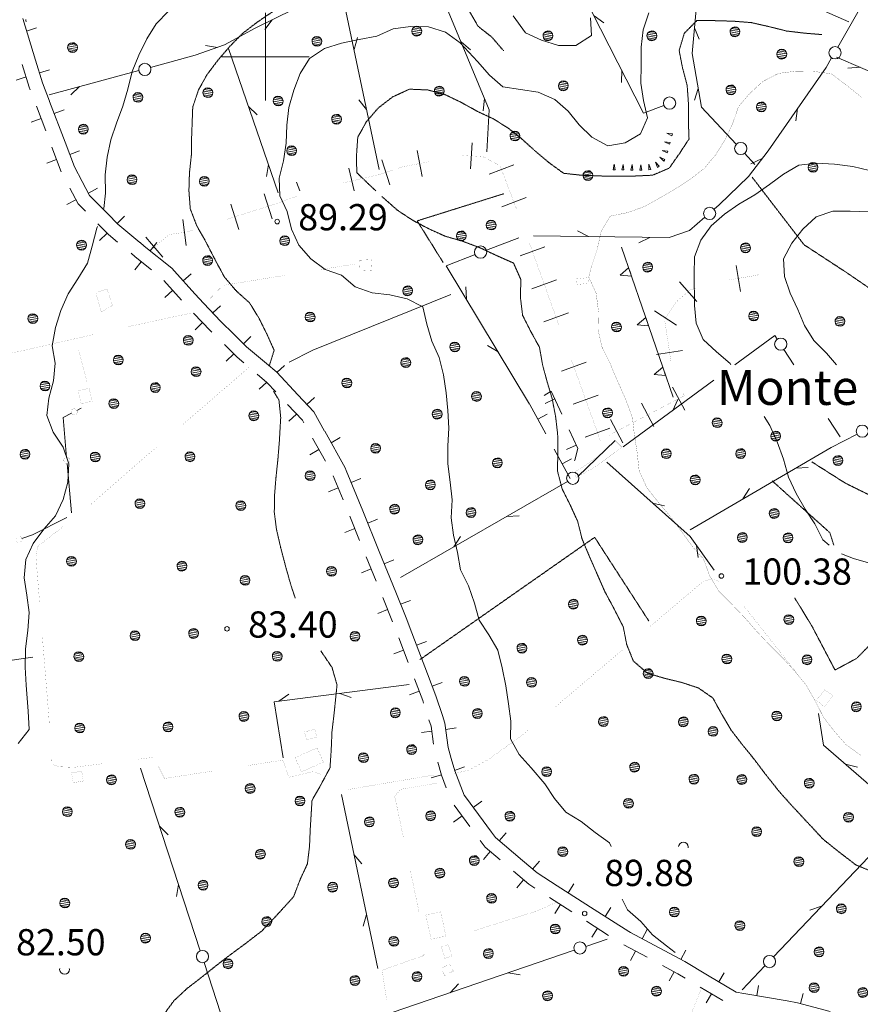
# Model space of a CAD drawing. Units: inches. Extents: x 1444800 to 1456565, y 4487307 to 4496127.
# Drawn here: x 1445860 to 1446340, y 4488459 to 4489021 of the extents above; entities that cross this region are included whole.
import ezdxf
from ezdxf.enums import TextEntityAlignment as Align

# ---------------------------------------------------------------- set-up
doc = ezdxf.new("R2010")
doc.units = ezdxf.units.IN
doc.header["$MEASUREMENT"] = 0
doc.linetypes.add('DASHDOT', pattern=[1, 0.5, -0.25, 0, -0.25])
doc.linetypes.add('HIDDEN', pattern=[0.375, 0.25, -0.125])
for name, color, linetype, lineweight in [('ALBERO', 7, 'Continuous', 0), ('CANAL_IRRG', 7, 'Continuous', 0), ('CAPANNA', 7, 'Continuous', 0), ('CARRARECCIA', 7, 'Continuous', 0), ('CURVA_AUSILIARI', 7, 'Continuous', 0), ('CURVA_DIRETT', 7, 'Continuous', 0), ('CURVA_INTERM', 7, 'Continuous', 0), ('DIVIS_COLTU', 7, 'Continuous', 0), ('EDIFICIO', 7, 'Continuous', 0), ('FOGLIO_LEGENDA', 7, 'Continuous', 0), ('MURO_A_SECCO', 7, 'Continuous', 0), ('MURO_SOSTEG', 7, 'Continuous', 0), ('OLEODOTTI', 7, 'Continuous', 0), ('PALUDE', 7, 'Continuous', 0), ('PUNTO_QUOTA', 7, 'Continuous', 0), ('QUOTA', 7, 'Continuous', 0), ('SIEPE', 7, 'Continuous', 0), ('SOMM_SCARPAT', 7, 'Continuous', 0), ('STACCIONATA', 7, 'Continuous', 0), ('STRADE_SECOND', 7, 'Continuous', 0), ('TOPONOMAS', 7, 'Continuous', 0)]:
    doc.layers.add(name, color=color, linetype=linetype, lineweight=lineweight)
doc.styles.add('ROMANT', font='ROMANT.shx', dxfattribs={"height": 0.2})
doc.styles.add('TEL', font='TEL.shx', dxfattribs={"height": 0.2})

# ---------------------------------------------------------------- blocks, each defined once
blk = doc.blocks.new('ALBERO')
at = {"layer": 'ALBERO', "color": 3, "linetype": 'Continuous'}
mesh = blk.add_polyface(dxfattribs=at)
corners = [(1.81, 2.05), (-1.24, 2.55), (2.46, 1.15), (-2.14, 1.95), (2.71, 0.1), (-2.74, 1), (2.51, -1), (-2.89, -0.05), (1.96, -1.9), (-2.64, -1.15), (1.06, -2.55), (-2.04, -2.05), (-0.04, -2.8), (-1.09, -2.6), (-0.19, 2.8), (0.91, 2.65)]
mesh.append_faces([[corners[k] for k in face] for face in [(1, 0, 15, 14), (10, 11, 13, 12)]], dxfattribs={"vtx0": -1, "color": 3})
mesh.append_faces([[corners[k] for k in face] for face in [(0, 1, 3, 2), (2, 3, 5, 4), (4, 5, 7, 6), (6, 7, 9, 8), (8, 9, 11, 10)]], dxfattribs={"vtx0": -1, "vtx2": -1, "color": 3})
blk = doc.blocks.new('PARAM')
at = {"layer": 'FOGLIO_LEGENDA', "color": 4, "linetype": 'Continuous'}
for p, q in [((0, -25), (0, 25)), ((-25, 0), (25, 0))]:
    blk.add_line(p, q, dxfattribs=at)
blk.add_point((0, 0), dxfattribs=at)
blk = doc.blocks.new('PUNTO')
at = {"layer": 'PUNTO_QUOTA', "color": 1, "linetype": 'Continuous'}
blk.add_circle((0, 0), 1.3, dxfattribs=at)

msp = doc.modelspace()

# ---------------------------------------------------------------- linework, layer by layer
at = {"layer": 'ALBERO', "color": 3, "linetype": 'Continuous'}
for points in [[(1446241.32, 4488548.19), (1446241.4, 4488548.63), (1446241.15, 4488549.68), (1446240.5, 4488550.58), (1446239.6, 4488551.18), (1446238.5, 4488551.33), (1446237.45, 4488551.08), (1446236.55, 4488550.48), (1446235.95, 4488549.53), (1446235.85, 4488548.83)], [(1445882.52, 4488479.14), (1445882.45, 4488478.62), (1445882.7, 4488477.52), (1445883.3, 4488476.62), (1445884.25, 4488476.07), (1445885.3, 4488475.87), (1445886.4, 4488476.12), (1445887.3, 4488476.77), (1445887.85, 4488477.67), (1445888.05, 4488478.77), (1445887.96, 4488479.14)]]:
    msp.add_lwpolyline(points, dxfattribs=at)
at = {"layer": 'CANAL_IRRG', "color": 5, "linetype": 'Continuous'}
msp.add_line((1445867.16, 4488657), (1445768.18, 4488642.72), dxfattribs=at)
msp.add_lwpolyline([(1446105.79, 4488864.12), (1446027, 4488832.47), (1446013.6, 4488825.52)], dxfattribs=at)
at = {"layer": 'CAPANNA', "color": 1, "linetype": 'Continuous', "const_width": 0.05}
msp.add_lwpolyline([(1446203.36, 4488777.05), (1446188.63, 4488765.97), (1446177.13, 4488759.4), (1446176.7, 4488762.76), (1446189.91, 4488771.72), (1446199.65, 4488780.78), (1446203.36, 4488777.05)], dxfattribs=at)
at = {"layer": 'CARRARECCIA', "color": 4, "linetype": 'Continuous'}
for p, q in [((1446118.08, 4488950.88), (1446116.96, 4488935.92)), ((1446086.56, 4488946.36), (1446089.43, 4488931.64)), ((1446066.34, 4488941.04), (1446071.04, 4488926.8)), ((1446141.73, 4488938.25), (1446127.72, 4488932.9)), ((1446047.63, 4488936.38), (1446050.61, 4488923.37)), ((1446017.76, 4488928.31), (1446019.59, 4488923.37)), ((1445999.27, 4488921.72), (1446003.78, 4488907.41)), ((1445980.2, 4488915.71), (1445984.7, 4488901.4)), ((1446148.87, 4488919.57), (1446134.86, 4488914.22)), ((1445952.81, 4488907.09), (1445954.8, 4488892.22)), ((1445931.72, 4488896.98), (1445941.34, 4488885.47)), ((1446159.46, 4488891.34), (1446145.35, 4488886.28)), ((1446271.26, 4488865.99), (1446268.77, 4488880.78)), ((1446166.22, 4488872.51), (1446152.1, 4488867.45)), ((1446246.16, 4488860.14), (1446236.31, 4488871.45)), ((1446172.97, 4488853.69), (1446158.85, 4488848.62)), ((1446234.56, 4488846.57), (1446222.09, 4488854.91)), ((1446238.12, 4488832.24), (1446223.29, 4488829.98)), ((1446183.1, 4488825.45), (1446168.98, 4488820.39)), ((1446239.38, 4488798.04), (1446232.41, 4488811.32)), ((1446189.85, 4488806.62), (1446175.73, 4488801.56)), ((1446221.67, 4488788.75), (1446214.7, 4488802.03)), ((1446203.96, 4488779.45), (1446196.99, 4488792.73)), ((1446196.6, 4488787.8), (1446182.48, 4488782.73))]:
    msp.add_line(p, q, dxfattribs=at)
at = {"layer": 'CARRARECCIA', "color": 1, "linetype": 'Continuous', "const_width": 0.05}
for points in [[(1446143.65, 4488912.22), (1446133.89, 4488937.76), (1446124.11, 4488942.91), (1446112.53, 4488943.78)], [(1446092.9, 4488939.96), (1446078.43, 4488937.13), (1446064.69, 4488932.6), (1446046.61, 4488928.45), (1446044.44, 4488927.9)], [(1446018.65, 4488920.64), (1446005.93, 4488915.95), (1445977.68, 4488907.05)], [(1445958.6, 4488901.04), (1445954.5, 4488899.75), (1445945.25, 4488898.51), (1445934.67, 4488889.67)], [(1446167.6, 4488846.45), (1446150.72, 4488893.51)], [(1446031.31, 4488878.37), (1446051.04, 4488881.57)], [(1445966.22, 4488859.56), (1445975.58, 4488869.35), (1446011.57, 4488875.18)], [(1446265.08, 4488872.56), (1446280.65, 4488875.17), (1446281.79, 4488875.8)], [(1446231.45, 4488826.17), (1446227.83, 4488850), (1446234.43, 4488859.87), (1446242.25, 4488866.68), (1446245.71, 4488867.83)], [(1445921.24, 4488845.71), (1445923.49, 4488846.22), (1445958.1, 4488853.7)], [(1445852.98, 4488830.22), (1445901.74, 4488841.28)], [(1445893.39, 4488838.21), (1445893.3, 4488832.5), (1445898.16, 4488814.01)], [(1446191.23, 4488780.56), (1446174.35, 4488827.62)], [(1445990.71, 4488822.66), (1445952.86, 4488789.99)], [(1446196.05, 4488783.77), (1446239.06, 4488806.34), (1446238.44, 4488807.63)], [(1445937.72, 4488776.92), (1445923.93, 4488765.01), (1445900.04, 4488744.06)], [(1445884.44, 4488731.56), (1445879.98, 4488728.14), (1445870.02, 4488720.28), (1445868.93, 4488714.52), (1445871.01, 4488688.77)], [(1446219.06, 4488674.12), (1446249.93, 4488700.33), (1446254.84, 4488701.77), (1446258.93, 4488700.2)], [(1446273.06, 4488686.31), (1446304, 4488647.04)], [(1445872.62, 4488668.84), (1445876.29, 4488623.42), (1445876.56, 4488618.99)], [(1446165.7, 4488628.81), (1446203.81, 4488661.17)], [(1446312.01, 4488628.92), (1446312.05, 4488628.82)], [(1446107.98, 4488590.54), (1446116.19, 4488592.54), (1446127.15, 4488598.53), (1446145.68, 4488611.81), (1446150.45, 4488615.86)], [(1445969.65, 4488591.95), (1445942.34, 4488587.7), (1445936.25, 4488599.84), (1445927.54, 4488598.74)], [(1445877.78, 4488599.03), (1445877.98, 4488595.75), (1445882.16, 4488594.44), (1445890.43, 4488594.07)], [(1445907.7, 4488596.24), (1445890.43, 4488594.07)], [(1446031.62, 4488590.2), (1446026.89, 4488591.56), (1446013.39, 4488588.4), (1446009.98, 4488598.23), (1445989.41, 4488595.03)], [(1446096.68, 4488589.8), (1446047.38, 4488581.44)], [(1446097.86, 4488585.03), (1446077.11, 4488581.55), (1446073.7, 4488577.44), (1446075.11, 4488571.35), (1446078.67, 4488554.35)], [(1446082.77, 4488534.78), (1446087.7, 4488511.27)], [(1446165.6, 4488516.77), (1446153.61, 4488511.6), (1446118.38, 4488500.48)], [(1446095.3, 4488491.98), (1446089.74, 4488486.35), (1446066.62, 4488478.21), (1446069.21, 4488460.83)], [(1446248.46, 4488466.76), (1446241.66, 4488449.85), (1446240.8, 4488438.57), (1446248.18, 4488425.07), (1446250.92, 4488420.8)]]:
    msp.add_lwpolyline(points, dxfattribs=at)
at = {"layer": 'CURVA_AUSILIARI', "color": 30, "linetype": 'HIDDEN'}
for points in [[(1445973.07, 4488998.31), (1445979.86, 4489006.14), (1445986.91, 4489013.3), (1445994.98, 4489019.51), (1446003.44, 4489025.31), (1446012.27, 4489030.32), (1446020.98, 4489035.86), (1446030.45, 4489040.32), (1446040.51, 4489042.65), (1446050.68, 4489043.94), (1446070.86, 4489046.12), (1446081, 4489046.48), (1446090.77, 4489043.3), (1446100.25, 4489038.82), (1446108.89, 4489033.04), (1446116.32, 4489026.12), (1446121.33, 4489017.42), (1446129.3, 4489011.14), (1446135.92, 4489003.45)], [(1445863.37, 4489019.85), (1445863.11, 4489021.22)], [(1446317.7, 4489012.65), (1446307.73, 4489013.47), (1446297.51, 4489014.69), (1446287.45, 4489017.21), (1446277.39, 4489019.48), (1446267.16, 4489020.3), (1446256.91, 4489020.6), (1446246.25, 4489020.64), (1446239.07, 4489013.36), (1446236.16, 4489003.57), (1446238.1, 4488993.52), (1446240.71, 4488983.84), (1446241.46, 4488973.43), (1446241.43, 4488963.04), (1446241.8, 4488953.03), (1446236.29, 4488944.64), (1446230.52, 4488936.39), (1446221.07, 4488932.33), (1446210.66, 4488931.84), (1446200.66, 4488931.73), (1446190.27, 4488931.9), (1446180.16, 4488932.33), (1446170.2, 4488933.41), (1446161.95, 4488939.43), (1446154.12, 4488945.97), (1446146.68, 4488952.77), (1446138.59, 4488959.18), (1446130.06, 4488964.56), (1446120.98, 4488968.77), (1446111.79, 4488973.9), (1446102.45, 4488978.38), (1446092.66, 4488981.03), (1446082.14, 4488981.47), (1446072.55, 4488977.01), (1446064.48, 4488970.8), (1446057.67, 4488962.97), (1446052.68, 4488954.04), (1446051.99, 4488943.94), (1446052.09, 4488933.8), (1446059.51, 4488926.62), (1446063.01, 4488923.37)], [(1446002.1, 4488823.28), (1446004.95, 4488832.31), (1446000.75, 4488841.64), (1445996.27, 4488850.71), (1445990.87, 4488859.42), (1445983.05, 4488866.49), (1445976.57, 4488874.17), (1445971.7, 4488883.13), (1445965.84, 4488894.48), (1445960.71, 4488903.57), (1445957.05, 4488913.15), (1445956.29, 4488923.43), (1445956.59, 4488933.55), (1445957.67, 4488943.64), (1445957.82, 4488953.64), (1445958.47, 4488971.24), (1445961.78, 4488981.14), (1445966.77, 4488989.94), (1445973.07, 4488998.31)], [(1446066.51, 4488920.12), (1446067.7, 4488919.01), (1446075.66, 4488912.08), (1446084.05, 4488906.57), (1446093.25, 4488901.7), (1446102.6, 4488897.48), (1446112.64, 4488894.56), (1446122.14, 4488891), (1446131.48, 4488886.65), (1446141.61, 4488882.15), (1446145.81, 4488872.69), (1446145.52, 4488862.57), (1446146.8, 4488852.27), (1446151.52, 4488842.93), (1446156.4, 4488834.1), (1446158.21, 4488823.92), (1446160.82, 4488814.24), (1446163.7, 4488804.56), (1446165.64, 4488794.37), (1446166.8, 4488784.34), (1446166.89, 4488774.08), (1446166.71, 4488763.43), (1446169.32, 4488753.23), (1446174.04, 4488743.75), (1446178.24, 4488734.56), (1446180.71, 4488724.62), (1446184.77, 4488714.9), (1446193.78, 4488694.38), (1446198.52, 4488685.56), (1446204.25, 4488674.35), (1446206.2, 4488664.29), (1446210, 4488654.85), (1446217.95, 4488647.91), (1446227.6, 4488645), (1446237.53, 4488642.6), (1446247.17, 4488639.43), (1446255.42, 4488633.67), (1446260.55, 4488624.31), (1446265.93, 4488615.21), (1446272.14, 4488607.14), (1446278.63, 4488599.19), (1446284.7, 4488591.12), (1446293.08, 4488580.49), (1446299.83, 4488572.93), (1446318.32, 4488553.05), (1446326.43, 4488546.51), (1446337.11, 4488538.3), (1446346.46, 4488534.48)], [(1446016.99, 4488690.74), (1446014.6, 4488697.86), (1446011.86, 4488707.55), (1446008.66, 4488719.74), (1446006.32, 4488729.8), (1446005.03, 4488739.84), (1446005.2, 4488749.96), (1446006.01, 4488759.93), (1446007.09, 4488770.03), (1446007.91, 4488780.27), (1446008.7, 4488793.92), (1446007.68, 4488803.95), (1446004.59, 4488808.97)], [(1445941.72, 4488452.56), (1445947.75, 4488460.8), (1445955.45, 4488467.95), (1445963.52, 4488474.16), (1445972.41, 4488481.27), (1445980.35, 4488487.35), (1445988.41, 4488493.3), (1445998.1, 4488500.78), (1446005.16, 4488508.2), (1446016.02, 4488520.12), (1446019.73, 4488529.88), (1446023.93, 4488538.96), (1446025.14, 4488548.92), (1446025.57, 4488559.17), (1446026.57, 4488575.19), (1446031.55, 4488583.99), (1446036.84, 4488593.83), (1446037.53, 4488604.07), (1446037.96, 4488614.58), (1446039.18, 4488624.81), (1446040.84, 4488641.2), (1446037.98, 4488651.15), (1446032.18, 4488659.74), (1446031.62, 4488660.64)]]:
    msp.add_lwpolyline(points, dxfattribs=at)
at = {"layer": 'CURVA_DIRETT', "color": 30, "linetype": 'Continuous', "const_width": 0.1}
for points in [[(1446340.41, 4488976.74), (1446332.57, 4488983.02), (1446323.11, 4488990.26), (1446313.09, 4488991.61), (1446302.96, 4488991.77), (1446292.86, 4488990.48), (1446283.92, 4488985.87), (1446276.49, 4488979.05), (1446269.95, 4488971.35), (1446266.64, 4488961.65), (1446262.3, 4488952.43), (1446256.92, 4488943.84), (1446250.39, 4488936.14), (1446242.31, 4488929.86), (1446233.8, 4488924.39), (1446224.97, 4488919.25), (1446216.21, 4488914.38), (1446206.77, 4488910.97), (1446196.85, 4488908.95), (1446191.67, 4488900.36), (1446189.48, 4488890.42), (1446186.3, 4488880.91), (1446184.59, 4488874.12)], [(1446184.59, 4488874.12), (1446188.8, 4488864.79), (1446190.08, 4488854.63), (1446189.79, 4488844.38), (1446192.12, 4488834.18), (1446196.59, 4488825.11), (1446200.53, 4488815.78), (1446205.96, 4488803.53), (1446209.49, 4488793.69), (1446210.64, 4488783.66), (1446212.2, 4488773.75), (1446213.34, 4488763.33), (1446217.8, 4488753.73), (1446224.14, 4488745.65), (1446230.76, 4488737.83), (1446236.84, 4488729.76), (1446243.41, 4488720.63), (1446250.04, 4488713.07), (1446253.57, 4488703.49), (1446258.84, 4488694.66), (1446266.13, 4488687.35), (1446273.91, 4488679.23), (1446280.54, 4488671.67), (1446287.68, 4488664.1), (1446295.09, 4488656.78), (1446301.98, 4488649.21), (1446308.59, 4488641.13), (1446313.84, 4488632.03), (1446318.57, 4488622.69), (1446324.79, 4488614.62), (1446331.41, 4488607.06), (1446339.78, 4488601.03)]]:
    msp.add_lwpolyline(points, dxfattribs=at)
at = {"layer": 'CURVA_INTERM', "color": 30, "linetype": 'Continuous'}
for points in [[(1445907.68, 4488913.37), (1445908.7, 4488922.04), (1445908.48, 4488932.57), (1445909.57, 4488942.66), (1445911.69, 4488952.47), (1445914.86, 4488962.11), (1445918.57, 4488971.74), (1445921.48, 4488981.38), (1445923.88, 4488991.57), (1445927.7, 4489000.93), (1445932.3, 4489010.27), (1445937.55, 4489018.8), (1445944.6, 4489025.96)], [(1446218.89, 4489025.11), (1446215.58, 4489015.34), (1446214.44, 4489005.38), (1446214.54, 4488995.12), (1446214.3, 4488984.99), (1446215.8, 4488975.09), (1446218, 4488965.16), (1446214.12, 4488955.93), (1446205.29, 4488950.79), (1446195.38, 4488949.17), (1446186.38, 4488953.97), (1446179.09, 4488961.16), (1446172.8, 4488968.97), (1446165.17, 4488975.63), (1446155.75, 4488979.85), (1446145.67, 4488981.26), (1446135.52, 4488982.87), (1446127.95, 4488989.47), (1446120.95, 4488997.3), (1446111.13, 4489007.85), (1446102.82, 4489013.94), (1446093.11, 4489017.05), (1446082.72, 4489017.29), (1446072.82, 4489015.86), (1446063.49, 4489011.73), (1446053.57, 4489009.91), (1446043.39, 4489007.84), (1446033.63, 4489004.7), (1446025.11, 4488999.03), (1446019.86, 4488990.37), (1446016.16, 4488980.81), (1446013.25, 4488970.96), (1446012.16, 4488960.86), (1446011.73, 4488950.62), (1446010.32, 4488940.46), (1446007.86, 4488930.6), (1446008.16, 4488920.6), (1446012.44, 4488911.53), (1446014.79, 4488901.53), (1446018.99, 4488892.4), (1446025.86, 4488884.57), (1446033.98, 4488878.42), (1446043.48, 4488875.31), (1446051.18, 4488868.58), (1446060.95, 4488865.21), (1446071.05, 4488864.06), (1446080.84, 4488861.73), (1446089.85, 4488857.13), (1446092.14, 4488847.33), (1446094.88, 4488837.59), (1446099.07, 4488828.13), (1446101.62, 4488818.38), (1446103.23, 4488807.95), (1446104.12, 4488797.99), (1446104.61, 4488787.78), (1446104.18, 4488777.67), (1446104.09, 4488767.41), (1446105.5, 4488757.04), (1446106.59, 4488746.88), (1446106.02, 4488736.7), (1446107.32, 4488726.67), (1446109.53, 4488716.87), (1446111.34, 4488706.82), (1446115.95, 4488697.81), (1446119.34, 4488687.91), (1446121.95, 4488678.24), (1446127.5, 4488669.72), (1446132.7, 4488661.09), (1446135.17, 4488650.89), (1446137.18, 4488640.7), (1446138.79, 4488630.4), (1446140.14, 4488620.43), (1446139.91, 4488610.3), (1446144.92, 4488601.48), (1446151.67, 4488593.85), (1446159.43, 4488584.75), (1446164.98, 4488576.36)], [(1446141.43, 4489023.41), (1446148.39, 4489013.74), (1446157.61, 4489009.53), (1446167.25, 4489006.35), (1446177.25, 4489006.46), (1446186.09, 4489012.12), (1446185.46, 4489022.27)], [(1446349.5, 4488933.92), (1446335.39, 4488937.23), (1446324.91, 4488938.58), (1446314.53, 4488939.28), (1446304.5, 4488937.99), (1446295.8, 4488932.98), (1446287.74, 4488927.03), (1446279.28, 4488921.1), (1446270.32, 4488915.83), (1446261.99, 4488910.02), (1446254.43, 4488903.4), (1446248.54, 4488895.15), (1446244.98, 4488885.79), (1446244.82, 4488875.79), (1446244.83, 4488857.91), (1446245.85, 4488847.88), (1446249.79, 4488838.43), (1446257.48, 4488831.49), (1446265.3, 4488824.69), (1446265.71, 4488824.01)], [(1446399.42, 4488886.83), (1446390.84, 4488890.1), (1446381.84, 4488894.64), (1446372.98, 4488900.09), (1446363.9, 4488904.3), (1446353.89, 4488908.67), (1446344.11, 4488911.39), (1446333.86, 4488911.82), (1446323.86, 4488911.78), (1446314.36, 4488908.57), (1446306.86, 4488901.55), (1446300.58, 4488893.45), (1446295.71, 4488884.51), (1446296.21, 4488874.5), (1446299.62, 4488864.93), (1446303.82, 4488855.6), (1446307.77, 4488846.41), (1446312.98, 4488837.84), (1446320.33, 4488830.72), (1446326.04, 4488824.01)], [(1445858.82, 4488607.67), (1445865.09, 4488615.64), (1445864.48, 4488626.18), (1445863.33, 4488640.95), (1445862.71, 4488651.36), (1445863.02, 4488661.74), (1445864.37, 4488672.22), (1445865.06, 4488682.46), (1445863.77, 4488692.5), (1445862.22, 4488702.41), (1445863.18, 4488712.77), (1445867.39, 4488721.86), (1445873.55, 4488730.1), (1445880.21, 4488737.79), (1445884.43, 4488747.14), (1445887.09, 4488757.06), (1445887.65, 4488767.44), (1445884.5, 4488777), (1445878.7, 4488785.45), (1445875.16, 4488795.03), (1445876.24, 4488804.99), (1445878.89, 4488814.91), (1445879.84, 4488824.88), (1445878.16, 4488834.93), (1445880.05, 4488845.39), (1445883.09, 4488855.04), (1445887.44, 4488864.52), (1445892.95, 4488873.17), (1445898.34, 4488882.09), (1445901.12, 4488891.87), (1445903.79, 4488902.06), (1445904.19, 4488903.09)], [(1446284.75, 4488794.42), (1446287.96, 4488789.44), (1446292.16, 4488780.11), (1446295.82, 4488770.14), (1446298.68, 4488759.93), (1446303.01, 4488750.47), (1446308.14, 4488741.63), (1446313.55, 4488733.19), (1446318.16, 4488724.11), (1446321.83, 4488720.96)], [(1446328.89, 4488716.1), (1446335.73, 4488713.34), (1446345.65, 4488710.43), (1446354.73, 4488705.95), (1446362.42, 4488699.02), (1446370.93, 4488693.12), (1446375.93, 4488684.29), (1446376.29, 4488673.89), (1446378.5, 4488664.09), (1446383.91, 4488655.39), (1446392.68, 4488649.61), (1446402.75, 4488647.48), (1446413.01, 4488647.44), (1446421.83, 4488652.18), (1446430.16, 4488658.26), (1446440.63, 4488665.58), (1446450.07, 4488669.12), (1446459.88, 4488671.6), (1446469.8, 4488673.68), (1446479.82, 4488674.18), (1446488.07, 4488668.28), (1446491.2, 4488658.72), (1446497.02, 4488650.4)], [(1446164.98, 4488576.36), (1446171.45, 4488568.48), (1446180.18, 4488563.17), (1446188.22, 4488556.95), (1446196.33, 4488550.92), (1446197.36, 4488548.83)], [(1446203.59, 4488518.73), (1446206.67, 4488512.74), (1446214.23, 4488505.95), (1446220.98, 4488498.39), (1446228.95, 4488492.1), (1446233.94, 4488488.32)]]:
    msp.add_lwpolyline(points, dxfattribs=at)
at = {"layer": 'DIVIS_COLTU', "color": 3, "linetype": 'HIDDEN'}
for points in [[(1446277.8, 4488931.21), (1446307.46, 4488892.6), (1446331.21, 4488877.05), (1446356.75, 4488859.6), (1446369.55, 4488838.05), (1446391.8, 4488825.31), (1446394.09, 4488824.01)], [(1446136.13, 4488921.77), (1446086.61, 4488906.24), (1446101.45, 4488882.4)], [(1446311.89, 4488768.57), (1446331, 4488756.44), (1446360.96, 4488741.63), (1446382.59, 4488725.48), (1446404.84, 4488712.73), (1446382.86, 4488698.5), (1446355.87, 4488674.95), (1446337.44, 4488656.28), (1446325.15, 4488649.67), (1446311.81, 4488675.05), (1446302.12, 4488690.86)], [(1446324.48, 4488720.96), (1446322.16, 4488728.15), (1446289.21, 4488757.78)], [(1446088.16, 4488655.62), (1446187.92, 4488725.47), (1446218.89, 4488677.61)]]:
    msp.add_lwpolyline(points, dxfattribs=at)
at = {"layer": 'EDIFICIO', "color": 2, "linetype": 'Continuous', "const_width": 0.05}
for points in [[(1446060.33, 4488884.11), (1446060.66, 4488877.92), (1446053.81, 4488877.55), (1446053.48, 4488883.74)], [(1446177.38, 4488873.07), (1446184.4, 4488873.83), (1446184.75, 4488870.61), (1446177.72, 4488869.86)], [(1445899.29, 4488810.66), (1445901.04, 4488803.25), (1445894.8, 4488801.77), (1445893.04, 4488809.17)], [(1446033.06, 4488597.09), (1446020.52, 4488591.5), (1446016.91, 4488599.59), (1446029.46, 4488605.19)], [(1446100.01, 4488511.55), (1446103.02, 4488497.71), (1446094.55, 4488495.87), (1446091.54, 4488509.71)], [(1446104.34, 4488492.87), (1446106.38, 4488486.18), (1446102.43, 4488484.97), (1446100.39, 4488491.66)], [(1446105.11, 4488481.74), (1446107.21, 4488477.7), (1446102.32, 4488475.16), (1446100.23, 4488479.2)]]:
    msp.add_lwpolyline(points, close=True, dxfattribs=at)
at = {"layer": 'MURO_A_SECCO', "color": 7, "linetype": 'Continuous'}
for p, q in [((1446159.72, 4488801.97), (1446165.16, 4488804.49)), ((1446160.02, 4488784.61), (1446150.92, 4488801.29)), ((1446160.74, 4488795.82), (1446155.47, 4488792.95)), ((1446173.9, 4488759.15), (1446164.81, 4488775.83)), ((1446171.94, 4488775.67), (1446177.38, 4488778.19)), ((1446174.62, 4488770.36), (1446169.35, 4488767.49))]:
    msp.add_line(p, q, dxfattribs=at)
for points in [[(1446159.15, 4488806.54), (1446163.11, 4488808.92), (1446169.17, 4488795.88)], [(1446173.38, 4488786.81), (1446178.34, 4488776.12), (1446176.7, 4488769.46), (1446176.48, 4488769.18)]]:
    msp.add_lwpolyline(points, dxfattribs=at)
at = {"layer": 'MURO_SOSTEG', "color": 7, "linetype": 'Continuous'}
msp.add_line((1446203.25, 4488891.28), (1446232.73, 4488805.45), dxfattribs=at)
at = {"layer": 'MURO_SOSTEG', "color": 4, "linetype": 'Continuous'}
for points in [[(1446208.12, 4488877.09), (1446208.93, 4488874.73), (1446202.45, 4488875.14), (1446207.31, 4488879.46)], [(1446217.87, 4488848.72), (1446218.68, 4488846.36), (1446212.19, 4488846.77), (1446217.06, 4488851.08)], [(1446227.61, 4488820.35), (1446228.43, 4488817.98), (1446221.94, 4488818.4), (1446226.8, 4488822.71)]]:
    msp.add_lwpolyline(points, close=True, dxfattribs=at)
at = {"layer": 'OLEODOTTI', "color": 4, "linetype": 'Continuous'}
msp.add_line((1446199.65, 4488780.78), (1446178.41, 4488760.13), dxfattribs=at)
at = {"layer": 'PALUDE', "color": 7, "linetype": 'DASHDOT', "const_width": 0.05}
for points in [[(1445906.29, 4488854.09), (1445903.13, 4488865.29), (1445909.43, 4488867.35), (1445912.71, 4488857.98), (1445906.29, 4488854.09)], [(1446323.94, 4488635.31), (1446319.02, 4488628.75), (1446314.64, 4488632.29), (1446319.16, 4488638.48), (1446323.94, 4488635.31)], [(1446028.16, 4488615.84), (1446029.32, 4488611.35), (1446023.44, 4488609.84), (1446022.29, 4488614.34), (1446028.16, 4488615.84)], [(1445895.07, 4488591.88), (1445896, 4488586.28), (1445890.22, 4488585.31), (1445889.29, 4488590.91), (1445895.07, 4488591.88)]]:
    msp.add_lwpolyline(points, dxfattribs=at)
at = {"layer": 'SIEPE', "color": 3, "linetype": 'Continuous'}
for p, q in [((1446381.11, 4489100.92), (1446326.68, 4489005.44)), ((1446251.82, 4489055.61), (1446333.12, 4489019.97)), ((1446064.98, 4488935.67), (1446043.36, 4489038.37)), ((1446187.55, 4489023.44), (1446193.25, 4489019.41)), ((1446003.83, 4489021.1), (1445999.71, 4489015.46)), ((1446244.99, 4489016.52), (1446247.68, 4489010.08)), ((1446050.56, 4489004.17), (1446052.47, 4489010.9)), ((1445972.62, 4489005.35), (1445965.69, 4489006.33)), ((1445978.85, 4489004.72), (1446007.24, 4488922.22)), ((1446111.63, 4489008.5), (1446116.99, 4489004.02)), ((1446339.45, 4488993.95), (1446332.49, 4488993.42)), ((1445927.68, 4488992.07), (1445876.54, 4488978.23)), ((1446203.4, 4488992.24), (1446203.3, 4488985.24)), ((1445893.9, 4488982.92), (1445888.79, 4488978.17)), ((1446247.05, 4488981.86), (1446244.86, 4488975.21)), ((1445990.25, 4488971.63), (1445995.33, 4488966.84)), ((1446057.76, 4488969.92), (1446053.31, 4488975.3)), ((1446124.97, 4488976.14), (1446124.31, 4488969.17)), ((1446303.7, 4488970.35), (1446302.83, 4488963.42)), ((1446273.53, 4488944.87), (1446279.46, 4488938.53)), ((1446001.63, 4488938.53), (1446000.56, 4488931.62)), ((1446283.46, 4488941.8), (1446277.11, 4488938.87)), ((1446184.35, 4488897.23), (1446178.2, 4488900.56)), ((1446126.17, 4488889.45), (1446144.61, 4488896.54)), ((1446219.35, 4488896.8), (1446213.13, 4488893.62)), ((1446114.73, 4488861.51), (1446114.34, 4488868.5)), ((1446132.76, 4488831.51), (1446126.79, 4488835.13)), ((1446295.89, 4488832.78), (1446301.55, 4488824.01)), ((1446204.28, 4488777.16), (1446255.92, 4488815.2)), ((1446232.46, 4488797.92), (1446235.5, 4488804.21)), ((1446321.31, 4488793.41), (1446328.09, 4488782.91)), ((1446302.82, 4488765.02), (1446309.81, 4488765.33)), ((1446077.16, 4488702.58), (1446172.48, 4488757.3)), ((1446272.59, 4488747.39), (1446276.29, 4488753.32)), ((1446220.95, 4488745.07), (1446227.72, 4488743.39)), ((1446137.87, 4488737.43), (1446144.86, 4488737.68)), ((1446107.51, 4488720.01), (1446111.25, 4488725.91)), ((1446246.04, 4488720.85), (1446247, 4488713.92)), ((1446007.71, 4488631.82), (1446013.41, 4488635.84)), ((1446042.41, 4488636.33), (1446048.97, 4488633.9)), ((1446331.12, 4488595.87), (1446337.92, 4488594.27)), ((1445928.64, 4488593.69), (1445962.77, 4488489.21)), ((1446043.36, 4488578.59), (1446064.09, 4488479.27)), ((1445939.52, 4488560.42), (1445944.53, 4488555.56)), ((1446365.71, 4488565.44), (1446289.97, 4488485.79)), ((1446050.52, 4488544.33), (1446054.96, 4488538.94)), ((1445950.38, 4488527.15), (1445949.2, 4488520.25)), ((1446057.66, 4488510.07), (1446055.74, 4488503.34)), ((1446317.48, 4488514.71), (1446310.85, 4488512.47)), ((1446182.92, 4488491.82), (1446195.02, 4488495.96)), ((1446072.32, 4488454.01), (1446176.32, 4488489.57)), ((1445964.94, 4488482.58), (1445981.37, 4488432.28)), ((1446138.56, 4488476.66), (1446145.47, 4488475.57)), ((1446285.16, 4488480.73), (1446272.11, 4488467)), ((1446105.43, 4488465.34), (1446110.23, 4488470.42))]:
    msp.add_line(p, q, dxfattribs=at)
for points in [[(1446171.68, 4489054.64), (1446215.86, 4488967.73), (1446227.49, 4488972.08)], [(1446248.96, 4489051.25), (1446247.39, 4489043.9), (1446243.68, 4489001.78), (1446248.84, 4488971.25), (1446268.76, 4488949.97)], [(1446098.28, 4489040.85), (1446127.65, 4488969.63), (1446126.3, 4488945.73)], [(1446034.48, 4489037.85), (1446033.07, 4489037.48), (1446016.2, 4489027.18), (1445994.18, 4489016.38), (1445976.54, 4489006.76), (1445959.93, 4489000.8), (1445934.42, 4488993.9)], [(1446323.23, 4488999.36), (1446320.14, 4488993.91), (1446286.93, 4488946.34), (1446275.71, 4488931.67), (1446258.93, 4488915.45), (1446256.06, 4488912.94)], [(1446370.48, 4488977.94), (1446355.97, 4488986.82), (1446325.96, 4488999.79)], [(1446250.81, 4488908.34), (1446242.06, 4488900.68), (1446230.37, 4488896.68), (1446153.05, 4488897.6)], [(1446150.8, 4488801.52), (1446103.23, 4488880.64), (1446119.65, 4488886.95)], [(1446267.89, 4488824.01), (1446290.7, 4488840.81), (1446292.1, 4488838.64)], [(1446242.36, 4488729.75), (1446322.91, 4488776.74), (1446337.72, 4488784.35)], [(1446194.82, 4488768.36), (1446242.39, 4488725.94), (1446256.16, 4488706.73)], [(1446010.12, 4488599.61), (1446004.99, 4488631.46), (1446081.99, 4488641.49)], [(1446315.75, 4488624.9), (1446318.51, 4488606.8), (1446364.45, 4488566.92), (1446391.16, 4488562.73)]]:
    msp.add_lwpolyline(points, dxfattribs=at)
for centre in [(1446325.14, 4489002.3), (1445931.11, 4488992.78), (1446230.68, 4488973.5), (1446271.29, 4488947.57), (1446253.58, 4488910.48), (1446122.83, 4488888.4), (1446294.17, 4488835.83), (1446340.73, 4488786.13), (1446175.4, 4488759.21), (1446179.55, 4488490.89), (1445964.05, 4488485.97), (1446287.73, 4488483.12)]:
    msp.add_circle(centre, 3.5, dxfattribs=at)
at = {"layer": 'SOMM_SCARPAT', "color": 30, "linetype": 'Continuous'}
for points in [[(1446232.28, 4488956.01), (1446229.07, 4488956.27), (1446231.98, 4488954.91), (1446232.28, 4488956.01)], [(1446230.96, 4488951.07), (1446227.75, 4488951.34), (1446230.67, 4488949.97), (1446230.96, 4488951.07)], [(1446228.01, 4488941.29), (1446225.06, 4488942.57), (1446227.39, 4488940.34), (1446228.01, 4488941.29)], [(1446229.65, 4488946.13), (1446226.44, 4488946.4), (1446229.36, 4488945.03), (1446229.65, 4488946.13)], [(1446199.56, 4488935.44), (1446199.05, 4488938.62), (1446198.42, 4488935.46), (1446199.56, 4488935.44)], [(1446204.67, 4488935.33), (1446204.16, 4488938.51), (1446203.53, 4488935.35), (1446204.67, 4488935.33)], [(1446209.78, 4488935.22), (1446209.27, 4488938.4), (1446208.64, 4488935.25), (1446209.78, 4488935.22)], [(1446214.89, 4488935.16), (1446214.35, 4488938.33), (1446213.75, 4488935.17), (1446214.89, 4488935.16)], [(1446219.98, 4488935.58), (1446218.88, 4488938.6), (1446218.86, 4488935.38), (1446219.98, 4488935.58)], [(1446224.71, 4488937.41), (1446222.57, 4488939.82), (1446223.74, 4488936.82), (1446224.71, 4488937.41)]]:
    msp.add_lwpolyline(points, dxfattribs=at)
at = {"layer": 'STACCIONATA', "color": 3, "linetype": 'Continuous'}
for p, q in [((1445892.33, 4488797.93), (1445894.77, 4488799.18)), ((1445889.29, 4488739.49), (1445886.76, 4488767.64))]:
    msp.add_line(p, q, dxfattribs=at)
for points in [[(1445886.45, 4488771.11), (1445884.41, 4488793.88), (1445889.22, 4488796.34)], [(1445886.57, 4488736.74), (1445866.95, 4488726.91), (1445860.97, 4488724.87)]]:
    msp.add_lwpolyline(points, dxfattribs=at)
at = {"layer": 'STACCIONATA', "color": 3, "linetype": 'Continuous', "const_width": 0.05}
for points in [[(1445892.52, 4488797.13, 1), (1445889.02, 4488797.13, 1)], [(1445888.36, 4488769.38, 1), (1445884.86, 4488769.38, 1)], [(1445861.07, 4488724.31, 1), (1445857.57, 4488724.31, 1)]]:
    msp.add_lwpolyline(points, format="xyb", close=True, dxfattribs=at)
at = {"layer": 'STRADE_SECOND', "color": 7, "linetype": 'Continuous'}
for p, q in [((1445861.42, 4489021.85), (1445868.76, 4488997.96)), ((1445863.62, 4489014.69), (1445869.36, 4489016.44)), ((1445857.58, 4488986.67), (1445863.32, 4488988.43)), ((1445870.96, 4488990.78), (1445876.7, 4488992.53)), ((1445869.24, 4488971.69), (1445874.54, 4488957.67)), ((1445876.73, 4488974.52), (1445885.57, 4488951.14)), ((1445879.37, 4488967.51), (1445884.99, 4488969.62)), ((1445866.28, 4488962.55), (1445871.89, 4488964.67)), ((1445878.09, 4488948.3), (1445883.39, 4488934.28)), ((1445888.22, 4488944.12), (1445893.84, 4488946.23)), ((1445875.13, 4488939.16), (1445880.74, 4488941.28)), ((1445898.87, 4488922.1), (1445904.17, 4488924.91)), ((1445886.52, 4488915.52), (1445891.81, 4488918.34)), ((1445915.24, 4488904.82), (1445919.53, 4488909.01)), ((1445905.25, 4488895.01), (1445909.53, 4488899.21)), ((1445934.12, 4488889.14), (1445937.9, 4488893.81)), ((1445925.33, 4488878.25), (1445929.1, 4488882.92)), ((1445953.02, 4488871.92), (1445957.49, 4488875.92)), ((1445942.06, 4488872.15), (1445952.09, 4488861)), ((1445942.62, 4488862.56), (1445947.08, 4488866.57)), ((1445969.95, 4488853.64), (1445974.32, 4488857.75)), ((1445959.77, 4488844.03), (1445964.13, 4488848.15)), ((1445987.48, 4488836), (1445991.7, 4488840.26)), ((1445977.64, 4488826.04), (1445981.86, 4488830.31)), ((1446006.56, 4488819.59), (1446010.95, 4488823.67)), ((1445996.32, 4488810.04), (1446000.71, 4488814.13)), ((1446023.61, 4488801.3), (1446028.01, 4488805.38)), ((1446013.37, 4488791.75), (1446017.76, 4488795.84)), ((1446026.81, 4488782.09), (1446034.17, 4488769.03)), ((1446037.46, 4488779.48), (1446042.69, 4488782.42)), ((1446025.26, 4488772.61), (1446030.49, 4488775.56)), ((1446038.7, 4488760.69), (1446044.34, 4488746.8)), ((1446048.94, 4488756.75), (1446054.5, 4488758.99)), ((1446035.97, 4488751.48), (1446041.53, 4488753.74)), ((1446055.54, 4488740.52), (1446064.94, 4488717.36)), ((1446048.11, 4488737.51), (1446053.74, 4488723.62)), ((1446058.34, 4488733.57), (1446063.91, 4488735.82)), ((1446045.37, 4488728.31), (1446050.93, 4488730.56)), ((1446057.51, 4488714.34), (1446063.15, 4488700.45)), ((1446064.94, 4488717.35), (1446074.34, 4488694.18)), ((1446067.75, 4488710.4), (1446073.31, 4488712.64)), ((1446054.78, 4488705.13), (1446060.34, 4488707.39)), ((1446066.92, 4488691.16), (1446072.55, 4488677.27)), ((1446077.15, 4488687.22), (1446082.72, 4488689.47)), ((1446064.18, 4488681.96), (1446069.74, 4488684.21)), ((1446076.12, 4488668), (1446081.47, 4488654)), ((1446083.61, 4488670.86), (1446092.54, 4488647.51)), ((1446086.27, 4488663.85), (1446091.88, 4488665.99)), ((1446073.2, 4488658.85), (1446078.8, 4488660.99)), ((1446095.21, 4488640.49), (1446100.82, 4488642.63)), ((1446082.14, 4488635.49), (1446087.74, 4488637.63)), ((1446102.88, 4488615.78), (1446108.83, 4488616.56)), ((1446089, 4488613.92), (1446094.95, 4488614.72)), ((1446107.99, 4488592.31), (1446113.6, 4488594.46)), ((1446094.64, 4488588.14), (1446100.41, 4488589.78)), ((1446114.2, 4488577.15), (1446129.06, 4488557.05)), ((1446107.76, 4488572.39), (1446116.67, 4488560.34)), ((1446118.65, 4488571.11), (1446123.48, 4488574.67)), ((1446107.39, 4488562.79), (1446112.22, 4488566.36)), ((1446133.44, 4488552.18), (1446137.33, 4488556.75)), ((1446124.38, 4488541.51), (1446128.26, 4488546.08)), ((1446152.5, 4488536), (1446156.39, 4488540.57)), ((1446143.44, 4488525.33), (1446147.33, 4488529.9)), ((1446166.52, 4488526.47), (1446187.56, 4488512.96)), ((1446172.83, 4488522.4), (1446176.08, 4488527.45)), ((1446162.19, 4488519.73), (1446174.8, 4488511.63)), ((1446165.26, 4488510.62), (1446168.5, 4488515.67)), ((1446193.87, 4488508.89), (1446197.12, 4488513.93)), ((1446183.24, 4488506.21), (1446195.85, 4488498.11)), ((1446186.31, 4488497.11), (1446189.55, 4488502.16)), ((1446208.39, 4488499.69), (1446230.45, 4488487.94)), ((1446215, 4488496.16), (1446217.83, 4488501.45)), ((1446204.63, 4488492.62), (1446217.86, 4488485.58)), ((1446208.42, 4488483.8), (1446211.24, 4488489.1)), ((1446237.07, 4488484.4), (1446239.9, 4488489.69)), ((1446230.49, 4488472.04), (1446233.31, 4488477.34)), ((1446258.78, 4488471.59), (1446261.86, 4488476.74)), ((1446248.24, 4488468.57), (1446261.12, 4488460.89)), ((1446251.6, 4488459.57), (1446254.68, 4488464.73)), ((1446273.11, 4488464.9), (1446297.74, 4488460.63)), ((1446280.5, 4488463.61), (1446281.53, 4488469.52)), ((1446305.47, 4488459.1), (1446307.04, 4488464.89))]:
    msp.add_line(p, q, dxfattribs=at)
for points in [[(1445861.12, 4488995.6), (1445865.11, 4488982.58), (1445865.69, 4488981.06)], [(1445868.77, 4488997.95), (1445872.7, 4488985.18), (1445876.72, 4488974.54)], [(1445885.58, 4488951.14), (1445890.88, 4488937.12), (1445895.35, 4488928.73)], [(1445895.36, 4488928.72), (1445899.6, 4488920.76), (1445909.98, 4488910.18)], [(1445888.29, 4488924.96), (1445893.07, 4488915.97), (1445897.26, 4488911.71)], [(1445909.99, 4488910.17), (1445915.79, 4488904.27), (1445928.35, 4488893.86)], [(1445904.28, 4488904.56), (1445910.36, 4488898.36), (1445915.53, 4488894.08)], [(1445928.37, 4488893.86), (1445930.76, 4488891.87), (1445946.55, 4488879.13), (1445948.01, 4488877.5), (1445959.6, 4488864.62), (1445964.8, 4488859.1)], [(1445923.25, 4488887.7), (1445925.69, 4488885.67), (1445934.93, 4488878.21)], [(1445964.81, 4488859.1), (1445974.32, 4488849.02), (1445982.14, 4488841.28)], [(1445958.98, 4488853.6), (1445968.59, 4488843.42), (1445969.39, 4488842.63)], [(1445982.15, 4488841.28), (1445989.25, 4488834.27), (1446000.49, 4488824.78)], [(1445976.52, 4488835.58), (1445983.84, 4488828.35), (1445987.67, 4488825.12)], [(1446000.49, 4488824.77), (1446006.39, 4488819.78), (1446018.5, 4488806.8)], [(1445995.32, 4488818.65), (1446000.86, 4488813.97), (1446005.82, 4488808.66)], [(1446018.51, 4488806.79), (1446027.55, 4488797.09), (1446033.78, 4488786.03)], [(1446012.65, 4488801.33), (1446021.04, 4488792.33), (1446021.88, 4488790.82)], [(1446033.79, 4488786.02), (1446045.54, 4488765.15), (1446046.13, 4488763.7), (1446055.53, 4488740.53)], [(1446074.35, 4488694.17), (1446080.27, 4488679.57), (1446083.6, 4488670.87)], [(1446085.06, 4488644.64), (1446089.77, 4488632.33), (1446090.27, 4488630.8)], [(1446092.55, 4488647.5), (1446097.32, 4488635), (1446100.97, 4488623.75)], [(1446100.98, 4488623.74), (1446102.42, 4488619.29), (1446104.27, 4488605.49), (1446106.06, 4488599.2)], [(1446093.35, 4488621.28), (1446094.57, 4488617.51), (1446095.95, 4488607.29)], [(1446098.35, 4488596.99), (1446100.46, 4488589.61), (1446103.22, 4488582.45)], [(1446106.06, 4488599.19), (1446108.07, 4488592.15), (1446113.44, 4488578.18), (1446114.2, 4488577.16)], [(1446129.07, 4488557.04), (1446131.32, 4488553.99), (1446146.79, 4488540.87)], [(1446122.63, 4488552.28), (1446125.43, 4488548.48), (1446133.96, 4488541.23)], [(1446146.79, 4488540.86), (1446155.16, 4488533.76), (1446166.51, 4488526.47)], [(1446141.61, 4488534.75), (1446150.38, 4488527.31), (1446153.76, 4488525.14)], [(1446187.57, 4488512.95), (1446207.35, 4488500.25), (1446208.37, 4488499.7)], [(1446230.46, 4488487.94), (1446239.42, 4488483.16), (1446252.34, 4488475.46)], [(1446226.69, 4488480.87), (1446235.48, 4488476.19), (1446239.64, 4488473.71)], [(1446252.34, 4488475.45), (1446268.73, 4488465.67), (1446273.1, 4488464.91)], [(1446297.75, 4488460.62), (1446303.66, 4488459.6), (1446322.36, 4488454.53)]]:
    msp.add_lwpolyline(points, dxfattribs=at)

# ---------------------------------------------------------------- block references
at = {"layer": 'ALBERO', "color": 3, "linetype": 'Continuous'}
for p in [(1446086.47, 4489014.63), (1446268.11, 4489014.23), (1446029.48, 4489008.78), (1446161.36, 4489011.93), (1446220.69, 4489011.92), (1445889.95, 4489005.2), (1446294.84, 4489001.49), (1445967.2, 4488979.42), (1446099.29, 4488980.32), (1446170.14, 4488983.4), (1446265.83, 4488981.02), (1445927.27, 4488976.76), (1446007.32, 4488974.7), (1446283.18, 4488971.31), (1446040.68, 4488964.26), (1445896.09, 4488958.59), (1446142.5, 4488954.67), (1446015.04, 4488946.33), (1446312.69, 4488936.78), (1445923.93, 4488929.77), (1445965.2, 4488928.83), (1446184.18, 4488932.09), (1446128.9, 4488903.83), (1446011.05, 4488894.88), (1446111.89, 4488897.62), (1445895.09, 4488892.33), (1446274.13, 4488890.81), (1445967.05, 4488883.53), (1446218.3, 4488879.8), (1446081.25, 4488866.28), (1445867.3, 4488850.38), (1446025.57, 4488851.32), (1446278.79, 4488851.87), (1446200.48, 4488845.59), (1446328.06, 4488848.8), (1445956, 4488837.95), (1446108.2, 4488834.19), (1445916.08, 4488826.74), (1446080.19, 4488825.27), (1445960.48, 4488820.06), (1445874.21, 4488811.91), (1445937.2, 4488811), (1446046.57, 4488813.62), (1446120.54, 4488805.95), (1445913.52, 4488801.82), (1445993.42, 4488794.9), (1446098.14, 4488795.81), (1446195.37, 4488796.54), (1446257.95, 4488790.92), (1446291.4, 4488783.24), (1445862.82, 4488772.91), (1445902.9, 4488771.35), (1445956.96, 4488771.49), (1446062.99, 4488776.31), (1446228.89, 4488773.21), (1446271.39, 4488773.3), (1446132.46, 4488767.98), (1446326.91, 4488769.32), (1446025.57, 4488760.69), (1446094.21, 4488755.41), (1446245.43, 4488758.26), (1445928.43, 4488744.7), (1445986.01, 4488743.56), (1446073.82, 4488741.54), (1446117.43, 4488739.61), (1446290.52, 4488739.07), (1446087.12, 4488724.05), (1446272.36, 4488725.39), (1446298.4, 4488725.16), (1445889.33, 4488711.76), (1445952.39, 4488709.02), (1446037.8, 4488706.01), (1445988.45, 4488700.87), (1446175.89, 4488687.28), (1446248.88, 4488677.66), (1446298.89, 4488678.45), (1445959.04, 4488670.55), (1445925.59, 4488669.28), (1446051.2, 4488668.93), (1446181.09, 4488666.74), (1446146.49, 4488662.09), (1445893.54, 4488657.32), (1446006.8, 4488657.45), (1446263.51, 4488655.93), (1446309.27, 4488655.53), (1446218.55, 4488647.63), (1446113.71, 4488643.17), (1446151.98, 4488642.59), (1446074.26, 4488625.25), (1446121.07, 4488624.81), (1446337.43, 4488628.67), (1445987.78, 4488623.15), (1446193.02, 4488620.22), (1446238.66, 4488620.09), (1446292.03, 4488623.41), (1445894.07, 4488616.53), (1445944.46, 4488617.17), (1446255.6, 4488614.6), (1446083.52, 4488604.2), (1446056.02, 4488599.6), (1446160.63, 4488591.57), (1446210.82, 4488594.19), (1445912.15, 4488586.93), (1446244.68, 4488587.29), (1446272.04, 4488587.16), (1445991.32, 4488582.01), (1446310.52, 4488584.99), (1446019.79, 4488574.87), (1445887.02, 4488568.72), (1446207.32, 4488573.51), (1445951.21, 4488568.44), (1446059.43, 4488562.93), (1446094.39, 4488566.39), (1446139.63, 4488566.13), (1446332.97, 4488565.53), (1446280.51, 4488557.31), (1445923.05, 4488550.05), (1445997.21, 4488544.48), (1446119.3, 4488540.81), (1446169.82, 4488545.92), (1446304.61, 4488540.17), (1446099.62, 4488533.62), (1445964.47, 4488526.75), (1446038.49, 4488525.66), (1446073.16, 4488528.07), (1446129.2, 4488519.22), (1445885.52, 4488516.55), (1446328.82, 4488513.3), (1446233.54, 4488511.45), (1446000.82, 4488505.97), (1446165.52, 4488501.72), (1446270.93, 4488503.66), (1445931.63, 4488496.53), (1446073.37, 4488494.66), (1446127.36, 4488487.7), (1446316.14, 4488488.67), (1445978.69, 4488481.88), (1446086.6, 4488474.54), (1446204.54, 4488477.57), (1446051.15, 4488472.28), (1446313.31, 4488468.23), (1446161.13, 4488463.57), (1446223.29, 4488466.24), (1446341.11, 4488465.46)]:
    msp.add_blockref('ALBERO', p, dxfattribs=at)
at = {"layer": 'FOGLIO_LEGENDA', "color": 4, "linetype": 'Continuous'}
msp.add_blockref('PARAM', (1446000, 4489000), dxfattribs=at)
at = {"layer": 'PUNTO_QUOTA', "color": 1, "linetype": 'Continuous'}
for p in [(1446006.7, 4488905.82), (1446260.29, 4488703.41), (1445978.06, 4488673.19), (1446182.23, 4488510.61)]:
    msp.add_blockref('PUNTO', p, dxfattribs=at)

# ---------------------------------------------------------------- texts
at = {"layer": 'QUOTA', "color": 7, "linetype": 'Continuous', "style": 'ROMANT'}
for s, p in [('89.29', (1446018.7, 4488915.82)), ('100.38', (1446272.29, 4488713.41)), ('83.40', (1445990.06, 4488683.19)), ('89.88', (1446193.4, 4488541.28)), ('82.50', (1445857.61, 4488501.69))]:
    msp.add_text(s, height=15, dxfattribs=at).set_placement(p, align=Align.TOP_LEFT)
at = {"layer": 'TOPONOMAS', "color": 7, "linetype": 'Continuous', "style": 'TEL'}
msp.add_text('Monte dels Evangelets', height=20, dxfattribs=at).set_placement((1446257.67, 4488821.12), align=Align.TOP_LEFT)

doc.saveas('drawing.dxf')
